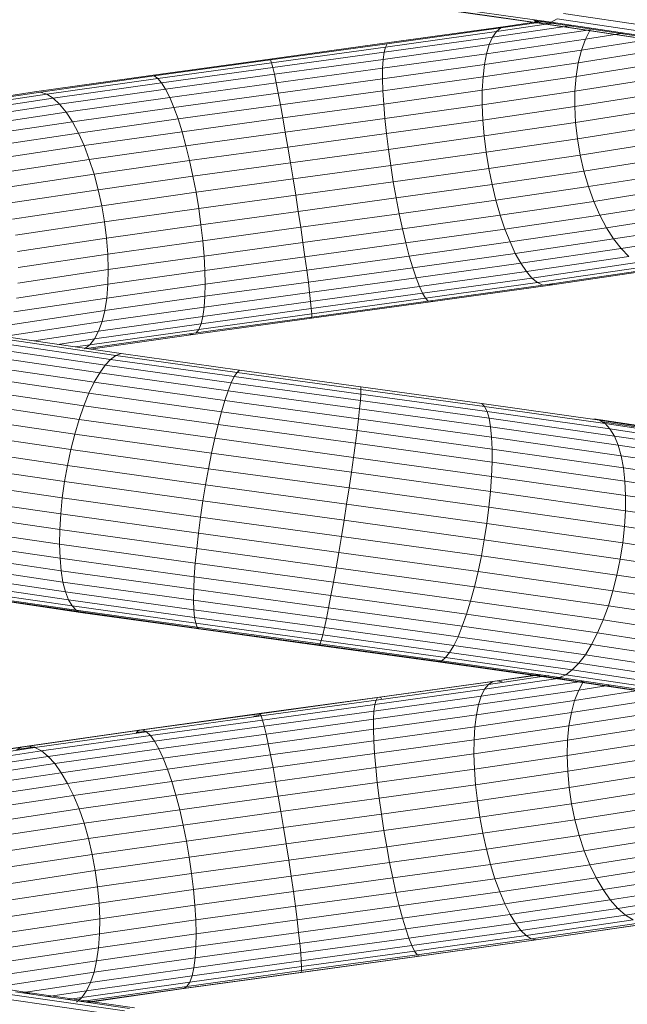
# Model space of a CAD drawing. Units: inches. Extents: x 9 to 3019, y 11 to 2139.
# Drawn here: x 1664 to 1705, y 1332 to 1400 of the extents above; entities that cross this region are included whole.
import ezdxf

# ---------------------------------------------------------------- set-up
doc = ezdxf.new("R2010")
doc.units = ezdxf.units.IN
doc.header["$MEASUREMENT"] = 0

# ---------------------------------------------------------------- blocks, each defined once
blk = doc.blocks.new('1001_DWG-670672-West')
at = {"lineweight": 9}
for p, q in [((-904.453, 430.186), (-912.225, 431.288)), ((-904.058, 430.145), (-912.01, 431.274)), ((-903.643, 430.245), (-911.776, 431.399)), ((-906.755, 429.968), (-904.192, 430.344)), ((-904.822, 430.365), (-904.453, 430.186)), ((-897.668, 429.292), (-904.822, 430.365)), ((-903.643, 430.245), (-903.215, 430.483)), ((-895.383, 429.309), (-903.215, 430.483)), ((-894.786, 429.657), (-902.781, 430.856)), ((-914.86, 428.769), (-907.08, 429.86)), ((-914.717, 428.851), (-906.755, 429.968)), ((-907.869, 428.724), (-900.962, 429.738)), ((-907.642, 429.233), (-902.211, 430.03)), ((-907.377, 429.614), (-903.362, 430.203)), ((-907.08, 429.86), (-907.377, 429.614)), ((-907.08, 429.86), (-904.008, 430.311)), ((-904.453, 430.186), (-904.058, 430.145)), ((-897.13, 429.088), (-904.453, 430.186)), ((-904.058, 430.145), (-903.643, 430.245)), ((-896.564, 429.022), (-904.058, 430.145)), ((-895.979, 429.096), (-903.643, 430.245)), ((-900.962, 429.738), (-901.293, 429.088)), ((-915.069, 428.192), (-907.642, 429.233)), ((-914.978, 428.548), (-907.377, 429.614)), ((-908.057, 428.095), (-901.293, 429.088)), ((-907.642, 429.233), (-907.869, 428.724)), ((-907.377, 429.614), (-907.642, 429.233)), ((-901.566, 428.329), (-896.314, 429.16)), ((-901.293, 429.088), (-901.566, 428.329)), ((-901.293, 429.088), (-898.681, 429.501)), ((-922.878, 427.731), (-914.717, 428.851)), ((-922.835, 427.674), (-914.86, 428.769)), ((-922.769, 427.479), (-914.978, 428.548)), ((-915.133, 427.707), (-907.869, 428.724)), ((-914.978, 428.548), (-915.069, 428.192)), ((-914.86, 428.769), (-914.978, 428.548)), ((-908.2, 427.356), (-901.566, 428.329)), ((-907.869, 428.724), (-908.057, 428.095)), ((-901.778, 427.474), (-895.746, 428.428)), ((-901.566, 428.329), (-901.778, 427.474)), ((-931.038, 426.605), (-922.878, 427.731)), ((-930.808, 426.574), (-922.835, 427.674)), ((-922.835, 427.674), (-922.769, 427.479)), ((-922.683, 427.147), (-915.069, 428.192)), ((-922.578, 426.685), (-915.133, 427.707)), ((-915.168, 427.099), (-908.057, 428.095)), ((-915.133, 427.707), (-915.168, 427.099)), ((-915.069, 428.192), (-915.133, 427.707)), ((-908.057, 428.095), (-908.2, 427.356)), ((-930.559, 426.404), (-922.769, 427.479)), ((-930.295, 426.097), (-922.683, 427.147)), ((-922.769, 427.479), (-922.683, 427.147)), ((-922.683, 427.147), (-922.578, 426.685)), ((-922.455, 426.099), (-915.168, 427.099)), ((-915.174, 426.379), (-908.2, 427.356)), ((-915.168, 427.099), (-915.174, 426.379)), ((-908.299, 426.517), (-901.778, 427.474)), ((-908.2, 427.356), (-908.299, 426.517)), ((-901.925, 426.536), (-895.98, 427.476)), ((-901.778, 427.474), (-901.925, 426.536)), ((-938.991, 425.475), (-931.038, 426.605)), ((-938.581, 425.47), (-930.808, 426.574)), ((-938.154, 425.325), (-930.559, 426.404)), ((-930.808, 426.574), (-930.559, 426.404)), ((-930.559, 426.404), (-930.295, 426.097)), ((-930.019, 425.659), (-922.578, 426.685)), ((-922.578, 426.685), (-922.455, 426.099)), ((-922.316, 425.398), (-915.174, 426.379)), ((-915.174, 426.379), (-915.15, 425.557)), ((-915.15, 425.557), (-908.299, 426.517)), ((-908.35, 425.593), (-901.925, 426.536)), ((-908.299, 426.517), (-908.35, 425.593)), ((-901.925, 426.536), (-902.005, 425.529)), ((-902.005, 425.529), (-896.128, 426.459)), ((-937.715, 425.043), (-930.295, 426.097)), ((-937.273, 424.628), (-930.019, 425.659)), ((-930.295, 426.097), (-930.019, 425.659)), ((-930.019, 425.659), (-929.737, 425.095)), ((-929.737, 425.095), (-922.455, 426.099)), ((-922.455, 426.099), (-922.316, 425.398)), ((-946.541, 424.34), (-938.991, 425.475)), ((-945.96, 424.36), (-938.581, 425.47)), ((-945.363, 424.241), (-938.154, 425.325)), ((-944.759, 423.984), (-937.715, 425.043)), ((-938.581, 425.47), (-938.154, 425.325)), ((-938.154, 425.325), (-937.715, 425.043)), ((-937.715, 425.043), (-937.273, 424.628)), ((-936.834, 424.087), (-929.737, 425.095)), ((-929.737, 425.095), (-929.452, 424.415)), ((-929.452, 424.415), (-922.316, 425.398)), ((-922.316, 425.398), (-922.164, 424.595)), ((-922.164, 424.595), (-915.15, 425.557)), ((-915.15, 425.557), (-915.096, 424.648)), ((-915.096, 424.648), (-908.35, 425.593)), ((-908.35, 425.593), (-908.353, 424.598)), ((-908.353, 424.598), (-902.005, 425.529)), ((-902.005, 425.529), (-902.017, 424.471)), ((-902.017, 424.471), (-896.189, 425.392)), ((-944.157, 423.593), (-937.273, 424.628)), ((-937.273, 424.628), (-936.834, 424.087)), ((-936.405, 423.427), (-929.452, 424.415)), ((-929.452, 424.415), (-929.17, 423.629)), ((-929.17, 423.629), (-922.164, 424.595)), ((-922.164, 424.595), (-922.001, 423.701)), ((-922.001, 423.701), (-915.096, 424.648)), ((-915.096, 424.648), (-915.015, 423.665)), ((-915.015, 423.665), (-908.353, 424.598)), ((-908.353, 424.598), (-908.308, 423.548)), ((-908.308, 423.548), (-902.017, 424.471)), ((-902.017, 424.471), (-901.961, 423.376)), ((-901.961, 423.376), (-896.162, 424.293)), ((-943.568, 423.075), (-936.834, 424.087)), ((-936.834, 424.087), (-936.405, 423.427)), ((-935.992, 422.66), (-929.17, 423.629)), ((-929.17, 423.629), (-928.894, 422.751)), ((-928.894, 422.751), (-922.001, 423.701)), ((-922.001, 423.701), (-921.83, 422.73)), ((-921.83, 422.73), (-915.015, 423.665)), ((-915.015, 423.665), (-914.906, 422.624)), ((-943, 422.436), (-936.405, 423.427)), ((-936.405, 423.427), (-935.992, 422.66)), ((-914.906, 422.624), (-908.308, 423.548)), ((-908.308, 423.548), (-908.216, 422.459)), ((-908.216, 422.459), (-901.961, 423.376)), ((-901.961, 423.376), (-901.836, 422.264)), ((-901.836, 422.264), (-896.047, 423.179)), ((-942.462, 421.688), (-935.992, 422.66)), ((-935.992, 422.66), (-935.603, 421.798)), ((-935.603, 421.798), (-928.894, 422.751)), ((-928.894, 422.751), (-928.629, 421.793)), ((-928.629, 421.793), (-921.83, 422.73)), ((-921.83, 422.73), (-921.652, 421.698)), ((-921.652, 421.698), (-914.906, 422.624)), ((-914.906, 422.624), (-914.773, 421.54)), ((-914.773, 421.54), (-908.216, 422.459)), ((-908.216, 422.459), (-908.077, 421.348)), ((-908.077, 421.348), (-901.836, 422.264)), ((-901.836, 422.264), (-901.647, 421.15)), ((-941.964, 420.842), (-935.603, 421.798)), ((-935.603, 421.798), (-935.244, 420.853)), ((-935.244, 420.853), (-928.629, 421.793)), ((-928.629, 421.793), (-928.379, 420.771)), ((-928.379, 420.771), (-921.652, 421.698)), ((-921.652, 421.698), (-921.472, 420.621)), ((-901.647, 421.15), (-895.846, 422.067)), ((-921.472, 420.621), (-914.773, 421.54)), ((-914.773, 421.54), (-914.615, 420.433)), ((-914.615, 420.433), (-908.077, 421.348)), ((-908.077, 421.348), (-907.895, 420.233)), ((-907.895, 420.233), (-901.647, 421.15)), ((-901.647, 421.15), (-901.394, 420.053)), ((-901.394, 420.053), (-895.562, 420.976)), ((-941.512, 419.912), (-935.244, 420.853)), ((-935.244, 420.853), (-934.92, 419.842)), ((-934.92, 419.842), (-928.379, 420.771)), ((-928.379, 420.771), (-928.148, 419.701)), ((-928.148, 419.701), (-921.472, 420.621)), ((-921.472, 420.621), (-921.291, 419.517)), ((-921.291, 419.517), (-914.615, 420.433)), ((-914.615, 420.433), (-914.438, 419.317)), ((-914.438, 419.317), (-907.895, 420.233)), ((-907.895, 420.233), (-907.673, 419.132)), ((-941.114, 418.912), (-934.92, 419.842)), ((-934.92, 419.842), (-934.636, 418.78)), ((-934.636, 418.78), (-928.148, 419.701)), ((-928.148, 419.701), (-927.939, 418.6)), ((-907.673, 419.132), (-901.394, 420.053)), ((-901.394, 420.053), (-901.083, 418.991)), ((-901.083, 418.991), (-895.2, 419.921)), ((-927.939, 418.6), (-921.291, 419.517)), ((-921.291, 419.517), (-921.113, 418.401)), ((-921.113, 418.401), (-914.438, 419.317)), ((-914.438, 419.317), (-914.242, 418.212)), ((-914.242, 418.212), (-907.673, 419.132)), ((-907.673, 419.132), (-907.413, 418.062)), ((-907.413, 418.062), (-901.083, 418.991)), ((-901.083, 418.991), (-900.718, 417.979)), ((-900.718, 417.979), (-894.765, 418.92)), ((-940.776, 417.858), (-934.636, 418.78)), ((-934.636, 418.78), (-934.396, 417.684)), ((-934.396, 417.684), (-927.939, 418.6)), ((-927.939, 418.6), (-927.757, 417.486)), ((-927.757, 417.486), (-921.113, 418.401)), ((-921.113, 418.401), (-920.941, 417.293)), ((-920.941, 417.293), (-914.242, 418.212)), ((-914.242, 418.212), (-914.031, 417.135)), ((-940.503, 416.766), (-934.396, 417.684)), ((-934.396, 417.684), (-934.205, 416.57)), ((-914.031, 417.135), (-907.413, 418.062)), ((-907.413, 418.062), (-907.119, 417.04)), ((-907.119, 417.04), (-900.718, 417.979)), ((-900.718, 417.979), (-900.305, 417.034)), ((-900.305, 417.034), (-894.264, 417.989)), ((-934.205, 416.57), (-927.757, 417.486)), ((-927.757, 417.486), (-927.604, 416.375)), ((-927.604, 416.375), (-920.941, 417.293)), ((-920.941, 417.293), (-920.777, 416.21)), ((-920.777, 416.21), (-914.031, 417.135)), ((-914.031, 417.135), (-913.809, 416.103)), ((-913.809, 416.103), (-907.119, 417.04)), ((-907.119, 417.04), (-906.797, 416.081)), ((-906.797, 416.081), (-900.305, 417.034)), ((-900.305, 417.034), (-899.85, 416.17)), ((-899.85, 416.17), (-893.705, 417.142)), ((-940.3, 415.655), (-934.205, 416.57)), ((-934.205, 416.57), (-934.066, 415.457)), ((-934.066, 415.457), (-927.604, 416.375)), ((-927.604, 416.375), (-927.481, 415.286)), ((-927.481, 415.286), (-920.777, 416.21)), ((-920.777, 416.21), (-920.623, 415.168)), ((-906.452, 415.202), (-899.85, 416.17)), ((-899.85, 416.17), (-899.362, 415.402)), ((-899.362, 415.402), (-893.098, 416.393)), ((-920.623, 415.168), (-913.809, 416.103)), ((-913.809, 416.103), (-913.579, 415.131)), ((-913.579, 415.131), (-906.797, 416.081)), ((-906.797, 416.081), (-906.452, 415.202)), ((-898.846, 414.741), (-892.451, 415.753)), ((-940.17, 414.54), (-934.066, 415.457)), ((-934.066, 415.457), (-933.98, 414.363)), ((-933.98, 414.363), (-927.481, 415.286)), ((-927.481, 415.286), (-927.392, 414.235)), ((-927.392, 414.235), (-920.623, 415.168)), ((-920.623, 415.168), (-920.483, 414.184)), ((-920.483, 414.184), (-913.579, 415.131)), ((-913.579, 415.131), (-913.345, 414.236)), ((-913.345, 414.236), (-906.452, 415.202)), ((-906.452, 415.202), (-906.089, 414.415)), ((-906.089, 414.415), (-899.362, 415.402)), ((-899.362, 415.402), (-898.846, 414.741)), ((-940.115, 413.441), (-933.98, 414.363)), ((-933.98, 414.363), (-933.95, 413.304)), ((-933.95, 413.304), (-927.392, 414.235)), ((-927.392, 414.235), (-927.338, 413.239)), ((-927.338, 413.239), (-920.483, 414.184)), ((-920.483, 414.184), (-920.358, 413.274)), ((-920.358, 413.274), (-913.345, 414.236)), ((-913.345, 414.236), (-913.11, 413.431)), ((-913.11, 413.431), (-906.089, 414.415)), ((-906.089, 414.415), (-905.713, 413.734)), ((-905.713, 413.734), (-898.846, 414.741)), ((-905.331, 413.168), (-898.312, 414.198)), ((-898.846, 414.741), (-898.312, 414.198)), ((-912.878, 412.73), (-905.713, 413.734)), ((-905.713, 413.734), (-905.331, 413.168)), ((-904.948, 412.728), (-897.768, 413.782)), ((-904.571, 412.42), (-897.223, 413.498)), ((-940.136, 412.374), (-933.95, 413.304)), ((-933.95, 413.304), (-933.975, 412.297)), ((-933.975, 412.297), (-927.338, 413.239)), ((-927.338, 413.239), (-927.319, 412.314)), ((-927.319, 412.314), (-920.358, 413.274)), ((-920.358, 413.274), (-920.251, 412.451)), ((-920.251, 412.451), (-913.11, 413.431)), ((-913.11, 413.431), (-912.878, 412.73)), ((-912.652, 412.142), (-905.331, 413.168)), ((-905.331, 413.168), (-904.948, 412.728)), ((-904.206, 412.248), (-896.684, 413.352)), ((-903.858, 412.216), (-896.162, 413.346)), ((-940.233, 411.356), (-933.975, 412.297)), ((-934.055, 411.357), (-927.319, 412.314)), ((-933.975, 412.297), (-934.055, 411.357)), ((-927.335, 411.475), (-920.251, 412.451)), ((-927.319, 412.314), (-927.335, 411.475)), ((-920.251, 412.451), (-920.163, 411.73)), ((-920.163, 411.73), (-912.878, 412.73)), ((-920.095, 411.121), (-912.652, 412.142)), ((-912.878, 412.73), (-912.652, 412.142)), ((-912.652, 412.142), (-912.437, 411.679)), ((-912.437, 411.679), (-904.948, 412.728)), ((-912.235, 411.345), (-904.571, 412.42)), ((-912.05, 411.148), (-904.206, 412.248)), ((-911.885, 411.09), (-903.858, 412.216)), ((-904.948, 412.728), (-904.571, 412.42)), ((-904.571, 412.42), (-904.206, 412.248)), ((-904.206, 412.229), (-903.532, 412.323)), ((-903.858, 412.216), (-903.532, 412.323)), ((-934.189, 410.501), (-927.335, 411.475)), ((-927.388, 410.734), (-920.163, 411.73)), ((-927.335, 411.475), (-927.388, 410.734)), ((-920.163, 411.73), (-920.095, 411.121)), ((-920.049, 410.634), (-912.437, 411.679)), ((-912.437, 411.679), (-912.235, 411.345)), ((-940.403, 410.404), (-934.055, 411.357)), ((-934.055, 411.357), (-934.189, 410.501)), ((-927.474, 410.103), (-920.095, 411.121)), ((-920.095, 411.121), (-920.049, 410.634)), ((-920.045, 409.97), (-911.885, 411.09)), ((-920.025, 410.276), (-912.235, 411.345)), ((-920.024, 410.053), (-912.05, 411.148)), ((-912.235, 411.345), (-912.05, 411.148)), ((-911.885, 411.09), (-911.743, 411.172)), ((-940.645, 409.531), (-934.189, 410.501)), ((-934.609, 409.09), (-927.474, 410.103)), ((-934.375, 409.741), (-927.388, 410.734)), ((-934.189, 410.501), (-934.375, 409.741)), ((-927.746, 409.211), (-920.025, 410.276)), ((-927.595, 409.593), (-920.049, 410.634)), ((-927.474, 410.103), (-927.595, 409.593)), ((-927.388, 410.734), (-927.474, 410.103)), ((-920.049, 410.634), (-920.025, 410.276)), ((-920.025, 410.276), (-920.024, 410.053)), ((-940.954, 408.752), (-934.375, 409.741)), ((-934.889, 408.557), (-927.595, 409.593)), ((-934.375, 409.741), (-934.609, 409.09)), ((-928.134, 408.854), (-920.045, 409.97)), ((-927.927, 408.963), (-920.024, 410.053)), ((-927.595, 409.593), (-927.746, 409.211)), ((-920.045, 409.97), (-920.089, 410.026)), ((-939.048, 408.422), (-934.609, 409.09)), ((-935.445, 407.895), (-927.927, 408.963)), ((-935.21, 408.15), (-927.746, 409.211)), ((-935.167, 407.854), (-928.134, 408.854)), ((-934.609, 409.09), (-934.889, 408.557)), ((-928.134, 408.854), (-928.363, 408.884)), ((-927.746, 409.211), (-927.927, 408.963)), ((-933.784, 407.155), (-941.84, 408.334)), ((-933.418, 407.42), (-941.303, 408.574)), ((-933.065, 407.547), (-940.776, 408.675)), ((-937.393, 408.18), (-934.889, 408.557)), ((-936.187, 408.004), (-935.21, 408.15)), ((-935.21, 408.15), (-935.566, 407.878)), ((-934.889, 408.557), (-935.21, 408.15)), ((-934.534, 406.231), (-942.909, 407.457)), ((-934.158, 406.757), (-942.378, 407.96)), ((-933.784, 407.155), (-933.418, 407.42)), ((-933.418, 407.42), (-933.065, 407.547)), ((-925.134, 406.261), (-933.418, 407.42)), ((-924.964, 406.413), (-933.065, 407.547)), ((-934.906, 405.586), (-943.426, 406.833)), ((-934.534, 406.231), (-934.158, 406.757)), ((-934.158, 406.757), (-933.784, 407.155)), ((-925.526, 405.549), (-934.158, 406.757)), ((-925.323, 405.971), (-933.784, 407.155)), ((-935.268, 404.832), (-943.918, 406.099)), ((-934.906, 405.586), (-934.534, 406.231)), ((-925.741, 405), (-934.534, 406.231)), ((-925.323, 405.971), (-925.134, 406.261)), ((-925.134, 406.261), (-924.964, 406.413)), ((-916.655, 405.097), (-925.134, 406.261)), ((-916.669, 405.275), (-924.964, 406.413)), ((-935.268, 404.832), (-934.906, 405.586)), ((-925.965, 404.334), (-934.906, 405.586)), ((-925.741, 405), (-925.526, 405.549)), ((-925.526, 405.549), (-925.323, 405.971)), ((-916.695, 404.336), (-925.526, 405.549)), ((-916.663, 404.782), (-925.323, 405.971)), ((-935.615, 403.981), (-944.38, 405.264)), ((-935.615, 403.981), (-935.268, 404.832)), ((-926.194, 403.561), (-935.268, 404.832)), ((-925.965, 404.334), (-925.741, 405)), ((-916.748, 403.765), (-925.741, 405)), ((-916.695, 404.336), (-916.663, 404.782)), ((-916.655, 405.097), (-916.669, 405.275)), ((-908.387, 404.132), (-916.669, 405.275)), ((-916.663, 404.782), (-916.655, 405.097)), ((-908.021, 403.589), (-916.663, 404.782)), ((-908.19, 403.928), (-916.655, 405.097)), ((-935.941, 403.046), (-944.803, 404.344)), ((-926.194, 403.561), (-925.965, 404.334)), ((-916.823, 403.079), (-925.965, 404.334)), ((-916.748, 403.765), (-916.695, 404.336)), ((-907.882, 403.12), (-916.695, 404.336)), ((-908.19, 403.928), (-908.387, 404.132)), ((-900.323, 402.984), (-908.387, 404.132)), ((-936.241, 402.042), (-945.181, 403.352)), ((-935.941, 403.046), (-935.615, 403.981)), ((-926.424, 402.694), (-935.615, 403.981)), ((-926.424, 402.694), (-926.194, 403.561)), ((-916.919, 402.288), (-926.194, 403.561)), ((-916.823, 403.079), (-916.748, 403.765)), ((-907.777, 402.527), (-916.748, 403.765)), ((-908.021, 403.589), (-908.19, 403.928)), ((-899.949, 402.755), (-908.19, 403.928)), ((-907.882, 403.12), (-908.021, 403.589)), ((-899.609, 402.392), (-908.021, 403.589)), ((-936.241, 402.042), (-935.941, 403.046)), ((-926.651, 401.746), (-935.941, 403.046)), ((-926.651, 401.746), (-926.424, 402.694)), ((-917.033, 401.405), (-926.424, 402.694)), ((-916.919, 402.288), (-916.823, 403.079)), ((-907.707, 401.82), (-916.823, 403.079)), ((-907.777, 402.527), (-907.882, 403.12)), ((-899.308, 401.899), (-907.882, 403.12)), ((-893.252, 401.947), (-900.726, 403.074)), ((-899.949, 402.755), (-900.323, 402.984)), ((-892.68, 401.832), (-900.323, 402.984)), ((-893.847, 401.923), (-900.139, 402.871)), ((-899.609, 402.392), (-899.949, 402.755)), ((-892.14, 401.578), (-899.949, 402.755)), ((-936.509, 400.986), (-945.508, 402.304)), ((-936.509, 400.986), (-936.241, 402.042)), ((-926.873, 400.731), (-936.241, 402.042)), ((-917.033, 401.405), (-916.919, 402.288)), ((-907.673, 401.011), (-916.919, 402.288)), ((-907.707, 401.82), (-907.777, 402.527)), ((-899.051, 401.284), (-907.777, 402.527)), ((-899.308, 401.899), (-899.609, 402.392)), ((-891.639, 401.19), (-899.609, 402.392)), ((-926.873, 400.731), (-926.651, 401.746)), ((-917.164, 400.443), (-926.651, 401.746)), ((-917.164, 400.443), (-917.033, 401.405)), ((-907.675, 400.112), (-917.033, 401.405)), ((-907.673, 401.011), (-907.707, 401.82)), ((-898.843, 400.558), (-907.707, 401.82)), ((-899.051, 401.284), (-899.308, 401.899)), ((-891.187, 400.674), (-899.308, 401.899)), ((-936.743, 399.893), (-945.779, 401.216)), ((-936.743, 399.893), (-936.509, 400.986)), ((-927.085, 399.666), (-936.509, 400.986)), ((-927.085, 399.666), (-926.873, 400.731)), ((-917.31, 399.418), (-926.873, 400.731)), ((-907.675, 400.112), (-907.673, 401.011)), ((-898.686, 399.732), (-907.673, 401.011)), ((-898.843, 400.558), (-899.051, 401.284)), ((-890.79, 400.038), (-899.051, 401.284)), ((-936.938, 398.781), (-945.989, 400.106)), ((-917.31, 399.418), (-917.164, 400.443)), ((-907.714, 399.138), (-917.164, 400.443)), ((-907.714, 399.138), (-907.675, 400.112)), ((-898.584, 398.818), (-907.675, 400.112)), ((-898.686, 399.732), (-898.843, 400.558)), ((-890.454, 399.293), (-898.843, 400.558)), ((-936.938, 398.781), (-936.743, 399.893)), ((-927.285, 398.569), (-936.743, 399.893)), ((-927.285, 398.569), (-927.085, 399.666)), ((-917.468, 398.346), (-927.085, 399.666)), ((-917.468, 398.346), (-917.31, 399.418)), ((-907.789, 398.103), (-917.31, 399.418)), ((-898.584, 398.818), (-898.686, 399.732)), ((-890.184, 398.449), (-898.686, 399.732)), ((-937.092, 397.667), (-946.135, 398.991)), ((-937.092, 397.667), (-936.938, 398.781)), ((-927.468, 397.455), (-936.938, 398.781)), ((-907.789, 398.103), (-907.714, 399.138)), ((-898.537, 397.831), (-907.714, 399.138)), ((-898.537, 397.831), (-898.584, 398.818)), ((-889.986, 397.521), (-898.584, 398.818)), ((-927.468, 397.455), (-927.285, 398.569)), ((-917.637, 397.244), (-927.285, 398.569)), ((-917.637, 397.244), (-917.468, 398.346)), ((-907.898, 397.024), (-917.468, 398.346)), ((-907.898, 397.024), (-907.789, 398.103)), ((-898.546, 396.787), (-907.789, 398.103)), ((-937.201, 396.569), (-946.216, 397.889)), ((-937.201, 396.569), (-937.092, 397.667)), ((-927.633, 396.342), (-937.092, 397.667)), ((-927.633, 396.342), (-927.468, 397.455)), ((-917.813, 396.129), (-927.468, 397.455)), ((-898.546, 396.787), (-898.537, 397.831)), ((-889.861, 396.522), (-898.537, 397.831)), ((-937.264, 395.504), (-946.229, 396.817)), ((-917.813, 396.129), (-917.637, 397.244)), ((-908.04, 395.919), (-917.637, 397.244)), ((-908.04, 395.919), (-907.898, 397.024)), ((-898.612, 395.702), (-907.898, 397.024)), ((-898.612, 395.702), (-898.546, 396.787)), ((-889.813, 395.469), (-898.546, 396.787)), ((-937.264, 395.504), (-937.201, 396.569)), ((-927.776, 395.249), (-937.201, 396.569)), ((-927.776, 395.249), (-927.633, 396.342)), ((-917.994, 395.019), (-927.633, 396.342)), ((-917.994, 395.019), (-917.813, 396.129)), ((-908.213, 394.803), (-917.813, 396.129)), ((-937.28, 394.49), (-946.174, 395.792)), ((-937.28, 394.49), (-937.264, 395.504)), ((-927.896, 394.193), (-937.264, 395.504)), ((-908.213, 394.803), (-908.04, 395.919)), ((-898.733, 394.593), (-908.04, 395.919)), ((-898.733, 394.593), (-898.612, 395.702)), ((-889.841, 394.379), (-898.612, 395.702)), ((-937.249, 393.541), (-946.052, 394.83)), ((-927.896, 394.193), (-927.776, 395.249)), ((-918.176, 393.931), (-927.776, 395.249)), ((-918.176, 393.931), (-917.994, 395.019)), ((-908.414, 393.696), (-917.994, 395.019)), ((-908.414, 393.696), (-908.213, 394.803)), ((-898.907, 393.478), (-908.213, 394.803)), ((-898.907, 393.478), (-898.733, 394.593)), ((-889.945, 393.267), (-898.733, 394.593)), ((-937.171, 392.673), (-945.866, 393.947)), ((-937.249, 393.541), (-937.28, 394.49)), ((-927.99, 393.189), (-937.28, 394.49)), ((-927.99, 393.189), (-927.896, 394.193)), ((-918.358, 392.883), (-927.896, 394.193)), ((-918.358, 392.883), (-918.176, 393.931)), ((-908.64, 392.614), (-918.176, 393.931)), ((-937.171, 392.673), (-937.249, 393.541)), ((-928.057, 392.254), (-937.249, 393.541)), ((-908.64, 392.614), (-908.414, 393.696)), ((-899.132, 392.374), (-908.414, 393.696)), ((-899.132, 392.374), (-898.907, 393.478)), ((-890.124, 392.153), (-898.907, 393.478)), ((-937.047, 391.9), (-945.618, 393.156)), ((-937.047, 391.9), (-937.171, 392.673)), ((-928.096, 391.403), (-937.171, 392.673)), ((-928.057, 392.254), (-927.99, 393.189)), ((-918.535, 391.891), (-927.99, 393.189)), ((-918.535, 391.891), (-918.358, 392.883)), ((-908.887, 391.575), (-918.358, 392.883)), ((-908.887, 391.575), (-908.64, 392.614)), ((-899.403, 391.299), (-908.64, 392.614)), ((-936.881, 391.234), (-945.311, 392.469)), ((-936.673, 390.686), (-944.952, 391.898)), ((-936.881, 391.234), (-937.047, 391.9)), ((-928.106, 390.649), (-937.047, 391.9)), ((-928.096, 391.403), (-928.057, 392.254)), ((-918.706, 390.97), (-928.057, 392.254)), ((-918.706, 390.97), (-918.535, 391.891)), ((-909.152, 390.595), (-918.535, 391.891)), ((-899.403, 391.299), (-899.132, 392.374)), ((-890.376, 391.053), (-899.132, 392.374)), ((-936.427, 390.263), (-944.545, 391.452)), ((-936.673, 390.686), (-936.881, 391.234)), ((-928.088, 390.004), (-936.881, 391.234)), ((-928.106, 390.649), (-928.096, 391.403)), ((-918.868, 390.136), (-928.096, 391.403)), ((-909.152, 390.595), (-908.887, 391.575)), ((-899.718, 390.269), (-908.887, 391.575)), ((-899.718, 390.269), (-899.403, 391.299)), ((-890.694, 389.985), (-899.403, 391.299)), ((-944.097, 391.137), (-936.148, 389.973)), ((-935.839, 389.821), (-943.615, 390.959)), ((-935.506, 389.808), (-943.107, 390.92)), ((-936.427, 390.263), (-936.673, 390.686)), ((-928.04, 389.478), (-936.673, 390.686)), ((-928.088, 390.004), (-928.106, 390.649)), ((-919.017, 389.401), (-928.106, 390.649)), ((-918.868, 390.136), (-918.706, 390.97)), ((-909.429, 389.689), (-918.706, 390.97)), ((-909.429, 389.689), (-909.152, 390.595)), ((-900.07, 389.302), (-909.152, 390.595)), ((-936.148, 389.973), (-936.427, 390.263)), ((-927.965, 389.079), (-936.427, 390.263)), ((-935.839, 389.821), (-936.148, 389.973)), ((-936.148, 389.973), (-927.864, 388.814)), ((-928.04, 389.478), (-928.088, 390.004)), ((-919.152, 388.777), (-928.088, 390.004)), ((-919.017, 389.401), (-918.868, 390.136)), ((-909.716, 388.872), (-918.868, 390.136)), ((-900.07, 389.302), (-899.718, 390.269)), ((-891.076, 388.966), (-899.718, 390.269)), ((-927.737, 388.687), (-935.839, 389.821)), ((-927.587, 388.7), (-935.506, 389.808)), ((-927.965, 389.079), (-928.04, 389.478)), ((-919.271, 388.274), (-928.04, 389.478)), ((-919.152, 388.777), (-919.017, 389.401)), ((-910.006, 388.157), (-919.017, 389.401)), ((-909.716, 388.872), (-909.429, 389.689)), ((-900.454, 388.411), (-909.429, 389.689)), ((-900.454, 388.411), (-900.07, 389.302)), ((-891.515, 388.011), (-900.07, 389.302)), ((-927.864, 388.814), (-927.965, 389.079)), ((-919.371, 387.899), (-927.965, 389.079)), ((-927.737, 388.687), (-927.864, 388.814)), ((-927.864, 388.814), (-919.452, 387.66)), ((-919.511, 387.558), (-927.737, 388.687)), ((-919.548, 387.597), (-927.587, 388.7)), ((-919.271, 388.274), (-919.152, 388.777)), ((-910.297, 387.555), (-919.152, 388.777)), ((-910.006, 388.157), (-909.716, 388.872)), ((-900.865, 387.612), (-909.716, 388.872)), ((-919.452, 387.66), (-919.371, 387.899)), ((-919.371, 387.899), (-919.271, 388.274)), ((-910.858, 386.724), (-919.371, 387.899)), ((-910.582, 387.074), (-919.271, 388.274)), ((-910.297, 387.555), (-910.006, 388.157)), ((-901.295, 386.917), (-910.006, 388.157)), ((-900.865, 387.612), (-900.454, 388.411)), ((-892.003, 387.137), (-900.454, 388.411)), ((-919.548, 387.597), (-919.511, 387.558)), ((-911.588, 386.498), (-919.548, 387.597)), ((-919.511, 387.558), (-919.452, 387.66)), ((-911.365, 386.434), (-919.511, 387.558)), ((-919.452, 387.66), (-911.121, 386.51)), ((-910.582, 387.074), (-910.297, 387.555)), ((-901.738, 386.336), (-910.297, 387.555)), ((-901.295, 386.917), (-900.865, 387.612)), ((-892.534, 386.356), (-900.865, 387.612)), ((-911.588, 386.498), (-911.365, 386.434)), ((-903.902, 385.404), (-911.588, 386.498)), ((-911.365, 386.434), (-911.121, 386.51)), ((-911.121, 386.51), (-910.858, 386.724)), ((-911.121, 386.51), (-903.075, 385.365)), ((-910.858, 386.724), (-910.582, 387.074)), ((-902.635, 385.554), (-910.858, 386.724)), ((-902.188, 385.879), (-910.582, 387.074)), ((-901.738, 386.336), (-901.295, 386.917)), ((-893.098, 385.68), (-901.295, 386.917)), ((-903.5, 385.314), (-911.365, 386.434)), ((-902.635, 385.554), (-902.188, 385.879)), ((-902.188, 385.879), (-901.738, 386.336)), ((-894.293, 384.689), (-902.188, 385.879)), ((-893.688, 385.122), (-901.738, 386.336)), ((-915.376, 384.019), (-907.32, 385.144)), ((-908.19, 384.553), (-902.856, 385.332)), ((-907.929, 384.887), (-903.795, 385.49)), ((-907.637, 385.085), (-904.415, 385.555)), ((-907.32, 385.144), (-907.637, 385.085)), ((-907.32, 385.144), (-904.458, 385.561)), ((-906.981, 385.062), (-907.32, 385.144)), ((-903.902, 385.404), (-903.5, 385.314)), ((-896.678, 384.315), (-903.902, 385.404)), ((-903.5, 385.314), (-903.075, 385.365)), ((-896.106, 384.2), (-903.5, 385.314)), ((-903.075, 385.365), (-902.635, 385.554)), ((-903.075, 385.365), (-895.512, 384.224)), ((-894.904, 384.388), (-902.635, 385.554)), ((-915.706, 383.504), (-908.19, 384.553)), ((-915.621, 383.813), (-907.929, 384.887)), ((-915.51, 383.986), (-907.637, 385.085)), ((-908.604, 383.501), (-901.749, 384.501)), ((-908.416, 384.089), (-901.413, 385.11)), ((-908.19, 384.553), (-908.416, 384.089)), ((-907.929, 384.887), (-908.19, 384.553)), ((-907.637, 385.085), (-907.929, 384.887)), ((-902.031, 383.779), (-897.388, 384.507)), ((-901.749, 384.501), (-902.031, 383.779)), ((-901.413, 385.11), (-901.749, 384.501)), ((-901.749, 384.501), (-899.591, 384.839)), ((-923.615, 382.889), (-915.376, 384.019)), ((-923.563, 382.881), (-915.51, 383.986)), ((-923.488, 382.734), (-915.621, 383.813)), ((-915.764, 383.063), (-908.416, 384.089)), ((-915.621, 383.813), (-915.706, 383.504)), ((-915.51, 383.986), (-915.621, 383.813)), ((-915.376, 384.019), (-915.51, 383.986)), ((-915.221, 383.912), (-915.376, 384.019)), ((-908.416, 384.089), (-908.604, 383.501)), ((-902.254, 382.956), (-896.134, 383.916)), ((-923.393, 382.45), (-915.706, 383.504)), ((-915.795, 382.497), (-908.604, 383.501)), ((-915.706, 383.504), (-915.764, 383.063)), ((-908.751, 382.798), (-902.031, 383.779)), ((-908.604, 383.501), (-908.751, 382.798)), ((-902.031, 383.779), (-902.254, 382.956)), ((-931.834, 381.754), (-923.615, 382.889)), ((-931.595, 381.772), (-923.563, 382.881)), ((-931.336, 381.651), (-923.488, 382.734)), ((-931.061, 381.391), (-923.393, 382.45)), ((-924.015, 382.705), (-923.646, 382.756)), ((-923.646, 382.756), (-923.615, 382.889)), ((-923.563, 382.881), (-923.488, 382.734)), ((-923.488, 382.734), (-923.393, 382.45)), ((-923.393, 382.45), (-923.279, 382.032)), ((-923.279, 382.032), (-915.764, 383.063)), ((-923.147, 381.489), (-915.795, 382.497)), ((-915.798, 381.814), (-908.751, 382.798)), ((-915.795, 382.497), (-915.798, 381.814)), ((-915.764, 383.063), (-915.795, 382.497)), ((-908.854, 381.993), (-902.254, 382.956)), ((-908.751, 382.798), (-908.854, 381.993)), ((-902.415, 382.045), (-896.388, 382.99)), ((-902.254, 382.956), (-902.415, 382.045)), ((-939.408, 380.659), (-931.595, 381.772)), ((-931.834, 381.754), (-931.595, 381.772)), ((-931.595, 381.772), (-931.336, 381.651)), ((-930.774, 380.998), (-923.279, 382.032)), ((-923.279, 382.032), (-923.147, 381.489)), ((-923.001, 380.827), (-915.798, 381.814)), ((-915.798, 381.814), (-915.772, 381.027)), ((-915.772, 381.027), (-908.854, 381.993)), ((-908.912, 381.097), (-902.415, 382.045)), ((-908.854, 381.993), (-908.912, 381.097)), ((-902.415, 382.045), (-902.511, 381.061)), ((-902.511, 381.061), (-896.559, 381.994)), ((-939.827, 380.615), (-931.834, 381.754)), ((-938.97, 380.563), (-931.336, 381.651)), ((-938.519, 380.328), (-931.061, 381.391)), ((-932.048, 381.596), (-931.834, 381.754)), ((-932.048, 381.596), (-931.336, 381.694)), ((-931.336, 381.651), (-931.061, 381.391)), ((-931.061, 381.391), (-930.774, 380.998)), ((-930.479, 380.477), (-923.147, 381.489)), ((-923.147, 381.489), (-923.001, 380.827)), ((-915.719, 380.147), (-908.912, 381.097)), ((-908.912, 381.097), (-908.923, 380.126)), ((-947.393, 379.471), (-939.827, 380.615)), ((-946.805, 379.541), (-939.408, 380.659)), ((-946.198, 379.47), (-938.97, 380.563)), ((-940.219, 380.432), (-939.827, 380.615)), ((-940.219, 380.432), (-938.97, 380.61)), ((-939.827, 380.615), (-939.408, 380.659)), ((-939.408, 380.659), (-938.97, 380.563)), ((-938.97, 380.563), (-938.519, 380.328)), ((-938.063, 379.959), (-930.774, 380.998)), ((-937.608, 379.461), (-930.479, 380.477)), ((-930.774, 380.998), (-930.479, 380.477)), ((-930.479, 380.477), (-930.182, 379.836)), ((-930.182, 379.836), (-923.001, 380.827)), ((-923.001, 380.827), (-922.841, 380.058)), ((-922.841, 380.058), (-915.772, 381.027)), ((-915.772, 381.027), (-915.719, 380.147)), ((-908.923, 380.126), (-902.511, 381.061)), ((-902.511, 381.061), (-902.541, 380.019)), ((-902.541, 380.019), (-896.646, 380.943)), ((-945.581, 379.261), (-938.519, 380.328)), ((-944.964, 378.916), (-938.063, 379.959)), ((-938.519, 380.328), (-938.063, 379.959)), ((-938.063, 379.959), (-937.608, 379.461)), ((-937.163, 378.841), (-930.182, 379.836)), ((-930.182, 379.836), (-929.886, 379.086)), ((-929.886, 379.086), (-922.841, 380.058)), ((-922.841, 380.058), (-922.671, 379.194)), ((-922.671, 379.194), (-915.719, 380.147)), ((-915.719, 380.147), (-915.639, 379.188)), ((-915.639, 379.188), (-908.923, 380.126)), ((-908.923, 380.126), (-908.889, 379.093)), ((-908.889, 379.093), (-902.541, 380.019)), ((-902.541, 380.019), (-902.504, 378.935)), ((-902.504, 378.935), (-896.646, 379.854)), ((-944.357, 378.441), (-937.608, 379.461)), ((-937.608, 379.461), (-937.163, 378.841)), ((-936.733, 378.11), (-929.886, 379.086)), ((-929.886, 379.086), (-929.597, 378.238)), ((-929.597, 378.238), (-922.671, 379.194)), ((-922.671, 379.194), (-922.494, 378.248)), ((-922.494, 378.248), (-915.639, 379.188)), ((-915.639, 379.188), (-915.533, 378.165)), ((-915.533, 378.165), (-908.889, 379.093)), ((-908.889, 379.093), (-908.809, 378.015)), ((-943.769, 377.843), (-937.163, 378.841)), ((-937.163, 378.841), (-936.733, 378.11)), ((-908.809, 378.015), (-902.504, 378.935)), ((-902.504, 378.935), (-902.401, 377.827)), ((-902.401, 377.827), (-896.559, 378.743)), ((-943.21, 377.132), (-936.733, 378.11)), ((-936.733, 378.11), (-936.325, 377.28)), ((-936.325, 377.28), (-929.597, 378.238)), ((-929.597, 378.238), (-929.32, 377.307)), ((-929.32, 377.307), (-922.494, 378.248)), ((-922.494, 378.248), (-922.312, 377.236)), ((-922.312, 377.236), (-915.533, 378.165)), ((-915.533, 378.165), (-915.404, 377.095)), ((-915.404, 377.095), (-908.809, 378.015)), ((-908.809, 378.015), (-908.684, 376.91)), ((-908.684, 376.91), (-902.401, 377.827)), ((-902.401, 377.827), (-902.234, 376.711)), ((-942.688, 376.318), (-936.325, 377.28)), ((-936.325, 377.28), (-935.947, 376.362)), ((-935.947, 376.362), (-929.32, 377.307)), ((-929.32, 377.307), (-929.057, 376.305)), ((-929.057, 376.305), (-922.312, 377.236)), ((-922.312, 377.236), (-922.127, 376.173)), ((-922.127, 376.173), (-915.404, 377.095)), ((-915.404, 377.095), (-915.252, 375.993)), ((-902.234, 376.711), (-896.388, 377.628)), ((-915.252, 375.993), (-908.684, 376.91)), ((-908.684, 376.91), (-908.517, 375.795)), ((-908.517, 375.795), (-902.234, 376.711)), ((-902.234, 376.711), (-902.005, 375.607)), ((-902.005, 375.607), (-896.134, 376.527)), ((-942.211, 375.416), (-935.947, 376.362)), ((-935.947, 376.362), (-935.604, 375.373)), ((-935.604, 375.373), (-929.057, 376.305)), ((-929.057, 376.305), (-928.815, 375.25)), ((-928.815, 375.25), (-922.127, 376.173)), ((-922.127, 376.173), (-921.944, 375.076)), ((-921.944, 375.076), (-915.252, 375.993)), ((-915.252, 375.993), (-915.081, 374.879)), ((-915.081, 374.879), (-908.517, 375.795)), ((-908.517, 375.795), (-908.31, 374.687)), ((-941.788, 374.438), (-935.604, 375.373)), ((-935.604, 375.373), (-935.301, 374.326)), ((-935.301, 374.326), (-928.815, 375.25)), ((-928.815, 375.25), (-928.596, 374.158)), ((-928.596, 374.158), (-921.944, 375.076)), ((-921.944, 375.076), (-921.764, 373.963)), ((-908.31, 374.687), (-902.005, 375.607)), ((-902.005, 375.607), (-901.717, 374.53)), ((-901.717, 374.53), (-895.801, 375.458)), ((-921.764, 373.963), (-915.081, 374.879)), ((-915.081, 374.879), (-914.893, 373.768)), ((-914.893, 373.768), (-908.31, 374.687)), ((-908.31, 374.687), (-908.066, 373.604)), ((-908.066, 373.604), (-901.717, 374.53)), ((-901.717, 374.53), (-901.375, 373.498)), ((-901.375, 373.498), (-895.396, 374.436)), ((-941.424, 373.401), (-935.301, 374.326)), ((-935.301, 374.326), (-935.043, 373.24)), ((-935.043, 373.24), (-928.596, 374.158)), ((-928.596, 374.158), (-928.404, 373.046)), ((-928.404, 373.046), (-921.764, 373.963)), ((-921.764, 373.963), (-921.592, 372.85)), ((-921.592, 372.85), (-914.893, 373.768)), ((-914.893, 373.768), (-914.691, 372.679)), ((-941.126, 372.321), (-935.043, 373.24)), ((-935.043, 373.24), (-934.835, 372.13)), ((-934.835, 372.13), (-928.404, 373.046)), ((-928.404, 373.046), (-928.242, 371.932)), ((-914.691, 372.679), (-908.066, 373.604)), ((-908.066, 373.604), (-907.79, 372.563)), ((-907.79, 372.563), (-901.375, 373.498)), ((-901.375, 373.498), (-900.986, 372.528)), ((-900.986, 372.528), (-895.366, 373.409)), ((-928.242, 371.932), (-921.592, 372.85)), ((-921.592, 372.85), (-921.428, 371.756)), ((-921.428, 371.756), (-914.691, 372.679)), ((-914.691, 372.679), (-914.478, 371.629)), ((-914.478, 371.629), (-907.79, 372.563)), ((-907.79, 372.563), (-907.485, 371.58)), ((-907.485, 371.58), (-900.986, 372.528)), ((-900.986, 372.528), (-900.554, 371.634)), ((-900.554, 371.634), (-894.393, 372.6)), ((-940.899, 371.214), (-934.835, 372.13)), ((-934.835, 372.13), (-934.679, 371.015)), ((-934.679, 371.015), (-928.242, 371.932)), ((-928.242, 371.932), (-928.112, 370.833)), ((-928.112, 370.833), (-921.428, 371.756)), ((-921.428, 371.756), (-921.276, 370.697)), ((-900.086, 370.831), (-893.811, 371.815)), ((-940.745, 370.099), (-934.679, 371.015)), ((-934.679, 371.015), (-934.578, 369.912)), ((-921.276, 370.697), (-914.478, 371.629)), ((-914.478, 371.629), (-914.258, 370.634)), ((-914.258, 370.634), (-907.485, 371.58)), ((-907.485, 371.58), (-907.156, 370.671)), ((-907.156, 370.671), (-900.554, 371.634)), ((-900.554, 371.634), (-900.086, 370.831)), ((-899.591, 370.131), (-893.187, 371.136)), ((-934.578, 369.912), (-928.112, 370.833)), ((-928.112, 370.833), (-928.017, 369.767)), ((-928.017, 369.767), (-921.276, 370.697)), ((-921.276, 370.697), (-921.139, 369.691)), ((-921.139, 369.691), (-914.258, 370.634)), ((-914.258, 370.634), (-914.034, 369.711)), ((-914.034, 369.711), (-907.156, 370.671)), ((-907.156, 370.671), (-906.809, 369.85)), ((-906.809, 369.85), (-900.086, 370.831)), ((-900.086, 370.831), (-899.591, 370.131)), ((-899.075, 369.546), (-892.531, 370.572)), ((-940.667, 368.992), (-934.578, 369.912)), ((-934.578, 369.912), (-934.533, 368.839)), ((-934.533, 368.839), (-928.017, 369.767)), ((-928.017, 369.767), (-927.958, 368.75)), ((-927.958, 368.75), (-921.139, 369.691)), ((-921.139, 369.691), (-921.018, 368.753)), ((-921.018, 368.753), (-914.034, 369.711)), ((-914.034, 369.711), (-913.81, 368.873)), ((-913.81, 368.873), (-906.809, 369.85)), ((-906.809, 369.85), (-906.449, 369.131)), ((-906.449, 369.131), (-899.591, 370.131)), ((-899.591, 370.131), (-899.075, 369.546)), ((-898.547, 369.084), (-891.854, 370.134)), ((-913.589, 368.134), (-906.449, 369.131)), ((-906.449, 369.131), (-906.082, 368.523)), ((-906.082, 368.523), (-899.075, 369.546)), ((-905.714, 368.038), (-898.547, 369.084)), ((-899.075, 369.546), (-898.547, 369.084)), ((-898.547, 369.084), (-898.016, 368.753)), ((-940.667, 367.912), (-934.533, 368.839)), ((-934.533, 368.839), (-934.546, 367.812)), ((-934.546, 367.812), (-927.958, 368.75)), ((-927.958, 368.75), (-927.936, 367.799)), ((-927.936, 367.799), (-921.018, 368.753)), ((-921.018, 368.753), (-920.916, 367.899)), ((-920.916, 367.899), (-913.81, 368.873)), ((-913.81, 368.873), (-913.589, 368.134)), ((-913.375, 367.505), (-906.082, 368.523)), ((-906.082, 368.523), (-905.714, 368.038)), ((-898.016, 368.753), (-905.349, 367.683)), ((-904.995, 367.463), (-897.489, 368.558)), ((-904.656, 367.381), (-896.975, 368.502)), ((-904.339, 367.44), (-896.482, 368.587)), ((-940.744, 366.875), (-934.546, 367.812)), ((-934.546, 367.812), (-934.617, 366.847)), ((-934.617, 366.847), (-927.936, 367.799)), ((-927.951, 366.928), (-920.916, 367.899)), ((-927.936, 367.799), (-927.951, 366.928)), ((-920.916, 367.899), (-920.834, 367.141)), ((-920.834, 367.141), (-913.589, 368.134)), ((-913.589, 368.134), (-913.375, 367.505)), ((-913.171, 366.997), (-905.714, 368.038)), ((-905.349, 367.683), (-912.98, 366.617)), ((-905.714, 368.038), (-905.349, 367.683)), ((-905.349, 367.683), (-904.995, 367.463)), ((-934.743, 365.96), (-927.951, 366.928)), ((-928.004, 366.151), (-920.834, 367.141)), ((-927.951, 366.928), (-928.004, 366.151)), ((-920.834, 367.141), (-920.773, 366.491)), ((-920.773, 366.491), (-913.375, 367.505)), ((-920.734, 365.96), (-913.171, 366.997)), ((-913.375, 367.505), (-913.171, 366.997)), ((-913.171, 366.997), (-912.98, 366.617)), ((-912.805, 366.372), (-904.995, 367.463)), ((-912.65, 366.265), (-904.656, 367.381)), ((-912.516, 366.298), (-904.339, 367.44)), ((-904.995, 367.463), (-904.656, 367.381)), ((-904.656, 367.381), (-904.339, 367.44)), ((-940.898, 365.898), (-934.617, 366.847)), ((-934.617, 366.847), (-934.743, 365.96)), ((-928.092, 365.481), (-920.773, 366.491)), ((-920.809, 365.161), (-912.516, 366.298)), ((-920.773, 366.491), (-920.734, 365.96)), ((-920.756, 365.154), (-912.65, 366.265)), ((-920.726, 365.286), (-912.805, 366.372)), ((-912.98, 366.617), (-920.718, 365.556)), ((-912.98, 366.617), (-912.805, 366.372)), ((-912.805, 366.372), (-912.65, 366.265)), ((-912.65, 366.265), (-912.516, 366.298)), ((-941.125, 364.996), (-934.743, 365.96)), ((-934.923, 365.165), (-928.004, 366.151)), ((-934.743, 365.96), (-934.923, 365.165)), ((-928.216, 364.927), (-920.734, 365.96)), ((-928.004, 366.151), (-928.092, 365.481)), ((-920.734, 365.96), (-920.718, 365.556)), ((-939.803, 363.837), (-946.89, 364.944)), ((-941.423, 364.183), (-934.923, 365.165)), ((-935.433, 363.899), (-928.216, 364.927)), ((-935.154, 364.474), (-928.092, 365.481)), ((-934.923, 365.165), (-935.154, 364.474)), ((-929.013, 364.028), (-920.809, 365.161)), ((-928.774, 364.047), (-920.756, 365.154)), ((-928.56, 364.205), (-920.726, 365.286)), ((-920.718, 365.556), (-928.373, 364.5)), ((-928.216, 364.927), (-928.373, 364.5)), ((-928.092, 365.481), (-928.216, 364.927)), ((-920.726, 365.286), (-920.756, 365.154)), ((-920.718, 365.556), (-920.726, 365.286)), ((-939.899, 363.757), (-935.154, 364.474)), ((-928.373, 364.5), (-935.755, 363.448)), ((-935.154, 364.474), (-935.433, 363.899)), ((-928.373, 364.5), (-928.56, 364.205)), ((-932.827, 362.516), (-940.819, 363.679)), ((-932.486, 362.691), (-940.303, 363.828)), ((-939.803, 363.837), (-939.326, 363.706)), ((-932.162, 362.725), (-939.803, 363.837)), ((-938.06, 363.502), (-935.433, 363.899)), ((-935.799, 363.173), (-928.56, 364.205)), ((-935.433, 363.899), (-935.755, 363.448)), ((-935.411, 363.116), (-929.013, 364.028)), ((-935.357, 363.108), (-928.774, 364.047)), ((-928.774, 364.047), (-929.013, 364.028)), ((-928.56, 364.205), (-928.774, 364.047)), ((-933.181, 362.206), (-941.342, 363.393)), ((-935.755, 363.448), (-936.703, 363.304)), ((-935.755, 363.448), (-936.114, 363.128))]:
    blk.add_line(p, q, dxfattribs=at)

msp = doc.modelspace()

# ---------------------------------------------------------------- block references
at = {"lineweight": 9}
msp.add_blockref('1001_DWG-670672-West', (2603.752, 969.304), dxfattribs=at)

doc.saveas('drawing.dxf')
